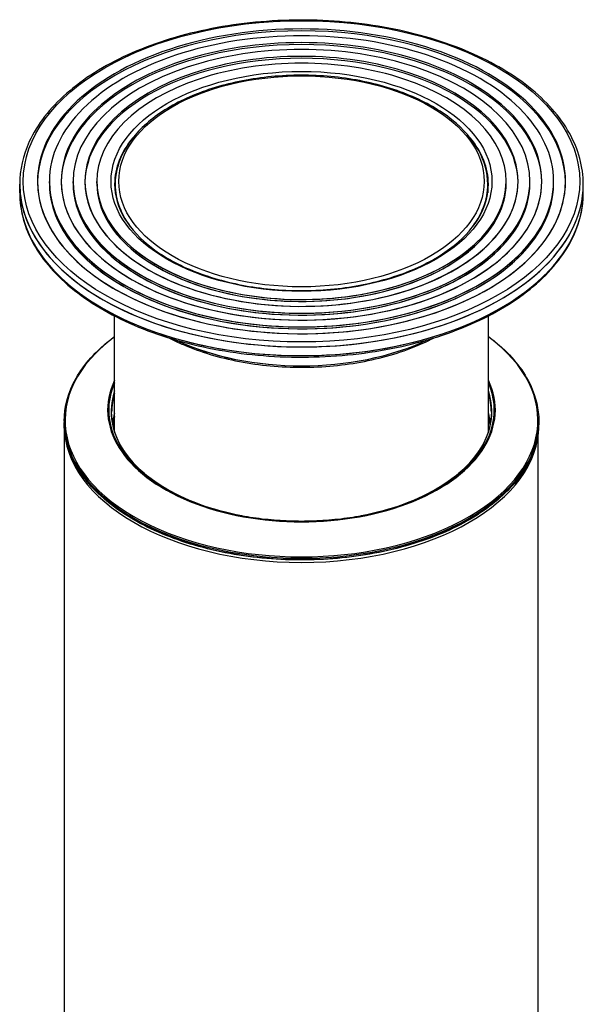
# Model space of a CAD drawing. Units: millimetres. Extents: x -11424 to 4241, y -2790 to 1981.
# Drawn here: x 3671 to 4027, y 1252 to 1874 of the extents above; entities that cross this region are included whole.
import ezdxf

# ---------------------------------------------------------------- set-up
doc = ezdxf.new("R2010")
doc.units = ezdxf.units.MM

msp = doc.modelspace()

# ---------------------------------------------------------------- linework, layer by layer
for p, q in [((3671.029, 1764.945), (3671.029, 1770.457)), ((3671.029, 1764.945), (3671.029, 1770.457)), ((3689.779, 1771.069), (3689.779, 1772.294)), ((3689.779, 1771.069), (3689.779, 1772.294)), ((3704.779, 1771.069), (3704.779, 1772.294)), ((3704.779, 1771.069), (3704.779, 1772.294)), ((3719.779, 1771.069), (3719.779, 1772.294)), ((3719.779, 1771.069), (3719.779, 1772.294)), ((3731.404, 1770.457), (3731.404, 1765.131)), ((3731.404, 1770.457), (3731.404, 1765.131)), ((3966.905, 1770.457), (3966.905, 1765.131)), ((3966.905, 1770.457), (3966.905, 1765.131)), ((3978.53, 1771.069), (3978.53, 1772.294)), ((3978.53, 1771.069), (3978.53, 1772.294)), ((3993.531, 1771.069), (3993.531, 1772.294)), ((3993.531, 1771.069), (3993.531, 1772.294)), ((4008.531, 1771.069), (4008.531, 1772.294)), ((4008.531, 1771.069), (4008.531, 1772.294)), ((4027.281, 1764.945), (4027.281, 1770.457)), ((4027.281, 1764.945), (4027.281, 1770.457)), ((3731.029, 1614.145), (3731.029, 1687.18)), ((3967.28, 1614.145), (3967.28, 1687.18)), ((3699.154, 1620.609), (3699.154, 1619.84)), ((3999.156, 1620.609), (3999.156, 1619.84))]:
    msp.add_line(p, q)
at = {"color": 0, "linetype": 'Continuous'}
for points in [[(3699.154, 1618.003), (3699.154, 980.999)], [(3998.713, 1238.268), (3998.713, 1618.003)]]:
    msp.add_lwpolyline(points, dxfattribs=at)
for major_axis in [(-175.876, 0), (-175.876, 0), (-120.376, 0), (-120.376, 0), (115.501, 0), (115.501, 0)]:
    msp.add_ellipse((3849.155, 1772.294), major_axis=major_axis, ratio=0.5773503)
for centre, major_axis, ratio, start_param, end_param in [((3849.155, 1772.294), (-166.876, 0), 0.5773503, -3.1415927, 0), ((3849.155, 1772.294), (-166.876, 0), 0.5773503, -3.1415927, 0), ((3849.155, 1771.069), (-166.876, 0), 0.5773503, -3.1352366, -0.0063561), ((3849.155, 1771.069), (-166.876, 0), 0.5773503, -3.1352366, -0.0063561), ((3849.155, 1772.294), (-159.376, 0), 0.5773503, -3.1415927, 0), ((3849.155, 1772.294), (-159.376, 0), 0.5773503, -3.1415927, 0), ((3849.155, 1772.294), (-151.876, 0), 0.5773503, -3.1415927, 0), ((3849.155, 1772.294), (-151.876, 0), 0.5773503, -3.1415927, 0), ((3849.155, 1771.069), (-151.876, 0), 0.5773503, -3.1346088, -0.0069838), ((3849.155, 1771.069), (-151.876, 0), 0.5773503, -3.1346088, -0.0069838), ((3849.155, 1772.294), (-144.376, 0), 0.5773503, -3.1415927, 0), ((3849.155, 1772.294), (-144.376, 0), 0.5773503, -3.1415927, 0), ((3849.155, 1772.294), (-136.876, 0), 0.5773503, -3.1415927, 0), ((3849.155, 1772.294), (-136.876, 0), 0.5773503, -3.1415927, 0), ((3849.155, 1771.069), (-136.876, 0), 0.5773503, -3.1338435, -0.0077492), ((3849.155, 1771.069), (-136.876, 0), 0.5773503, -3.1338435, -0.0077492), ((3849.155, 1772.294), (-129.376, 0), 0.5773503, -3.1415927, 0), ((3849.155, 1772.294), (-129.376, 0), 0.5773503, -3.1415927, 0), ((3849.155, 1770.457), (118.126, 0), 0.5773503, -3.5867227, -3.1415927), ((3849.155, 1770.457), (118.126, 0), 0.5773503, -3.5867227, -3.1415927), ((3849.155, 1770.457), (-118.126, 0), 0.5773503, -3.1415927, -2.6964627), ((3849.155, 1770.457), (-118.126, 0), 0.5773503, -3.1415927, -2.6964627), ((3849.155, 1770.457), (178.126, 0), 0.5773503, 3.1415927, 3.8125358), ((3849.155, 1770.457), (178.126, 0), 0.5773503, 3.1415927, 4.0292544), ((3849.155, 1772.294), (166.876, 0), 0.5773503, 3.1415927, 3.8125358), ((3849.155, 1772.294), (166.876, 0), 0.5773503, 3.1415927, 4.0292544), ((3849.155, 1772.294), (159.376, 0), 0.5773503, 3.1415927, 3.8125358), ((3849.155, 1772.294), (159.376, 0), 0.5773503, 3.1415927, 4.0292544), ((3849.155, 1771.069), (159.376, 0), 0.5773503, 3.1415927, 3.8125358), ((3849.155, 1771.069), (159.376, 0), 0.5773503, 3.1415927, 4.0292544), ((3849.155, 1772.294), (151.876, 0), 0.5773503, 3.1415927, 3.8125358), ((3849.155, 1772.294), (151.876, 0), 0.5773503, 3.1415927, 4.0292544), ((3849.155, 1772.294), (144.376, 0), 0.5773503, 3.1415927, 3.8125358), ((3849.155, 1772.294), (144.376, 0), 0.5773503, 3.1415927, 4.0292544), ((3849.155, 1771.069), (144.376, 0), 0.5773503, 3.1415927, 3.8125358), ((3849.155, 1771.069), (144.376, 0), 0.5773503, 3.1415927, 4.0292544), ((3849.155, 1770.457), (178.126, 0), 0.5773503, -2.4706495, 0), ((3849.155, 1772.294), (136.876, 0), 0.5773503, 3.1415927, 3.8125358), ((3849.155, 1772.294), (136.876, 0), 0.5773503, 3.1415927, 4.0292544), ((3849.155, 1772.294), (166.876, 0), 0.5773503, -2.4706495, 0), ((3849.155, 1772.294), (129.376, 0), 0.5773503, 3.1415927, 3.8125358), ((3849.155, 1772.294), (129.376, 0), 0.5773503, 3.1415927, 4.0292544), ((3849.155, 1771.069), (129.376, 0), 0.5773503, 3.1415927, 3.8125358), ((3849.155, 1771.069), (129.376, 0), 0.5773503, 3.1415927, 4.0292544), ((3849.155, 1772.294), (159.376, 0), 0.5773503, 3.8125358, 6.2831853), ((3849.155, 1771.069), (159.376, 0), 0.5773503, -2.4706495, 0), ((3849.155, 1772.294), (151.876, 0), 0.5773503, 3.8125358, 6.2831853), ((3849.155, 1763.108), (118.126, 0), 0.5773503, 3.0618896, 3.0871687), ((3849.155, 1763.108), (118.126, 0), 0.5773502, -3.2212956, -3.1960166), ((3849.155, 1770.457), (117.751, 0), 0.5773503, 3.1415927, 3.5741426), ((3849.155, 1770.457), (117.751, 0), 0.5773503, 3.1415927, 3.5741426), ((3849.155, 1772.294), (144.376, 0), 0.5773503, 3.8125358, 6.2831853), ((3849.155, 1771.069), (144.376, 0), 0.5773503, -2.4706495, 0), ((3849.155, 1770.457), (178.126, 0), 0.5773503, -2.2539309, 0), ((3849.155, 1772.294), (136.876, 0), 0.5773503, 3.8125358, 6.2831853), ((3849.155, 1772.294), (166.876, 0), 0.5773503, 4.0292544, 6.2831853), ((3849.155, 1772.294), (129.376, 0), 0.5773503, 3.8125358, 6.2831853), ((3849.155, 1771.069), (129.376, 0), 0.5773503, 3.8125358, 6.2831853), ((3849.155, 1772.294), (159.376, 0), 0.5773503, -2.2539309, 0), ((3849.155, 1771.069), (159.376, 0), 0.5773503, 4.0292544, 6.2831853), ((3849.155, 1772.294), (151.876, 0), 0.5773503, -2.2539309, 0), ((3849.155, 1772.294), (144.376, 0), 0.5773503, 4.0292544, 6.2831853), ((3849.155, 1771.069), (144.376, 0), 0.5773503, 4.0292544, 6.2831853), ((3849.155, 1772.294), (136.876, 0), 0.5773503, 4.0292544, 6.2831853), ((3849.155, 1772.294), (129.376, 0), 0.5773503, 4.0292544, 6.2831853), ((3849.155, 1771.069), (129.376, 0), 0.5773503, -2.2539309, 0), ((3849.155, 1770.457), (-117.751, 0), 0.5773503, 2.7090428, 3.1415927), ((3849.155, 1770.457), (-117.751, 0), 0.5773503, 2.7090428, 3.1415927), ((3849.155, 1763.108), (-118.126, 0), 0.5773503, -3.0871687, -3.0618896), ((3849.155, 1763.108), (-118.126, 0), 0.5773503, -3.0871687, -3.0618896), ((3849.155, 1764.945), (178.126, 0), 0.5773503, 3.1415927, 3.8125358), ((3849.155, 1764.945), (178.126, 0), 0.5773503, 3.1415927, 4.0292544), ((3849.155, 1764.945), (178.126, 0), 0.5773503, -2.4706495, 0), ((3849.155, 1764.945), (178.126, 0), 0.5773503, -2.2539309, 0), ((3849.155, 1621.196), (-149.466, 0), 0.5773503, -0.6594716, 3.8010642), ((3849.155, 1728.203), (125.626, 0), 0.5773503, 4.0281893, 5.3965886), ((3808.6, 1699.465), (77.844, -18.748), 0.4858587, -1.9729103, -1.971387), ((3849.155, 1728.203), (125.626, 0), 0.5773503, 4.0292544, 5.3965886), ((3849.155, 1627.702), (121.854, 0), 0.5773503, -3.3895845, -1.8871594), ((3849.155, 1627.797), (122.517, 0), 0.5773503, 2.873054, 6.5517239), ((3849.155, 1627.702), (121.854, 0), 0.5773503, 5.0287521, 6.5311771), ((3849.155, 1626.76), (120.303, 0), 0.5773503, -3.3321363, -1.8892624), ((3849.155, 1626.269), (120.001, 0), 0.5773503, 2.964585, 3.1415927), ((3849.155, 1626.76), (120.303, 0), 0.5773503, 5.030855, 6.473729), ((3849.155, 1626.269), (-120.001, 0), 0.5773503, -3.1415927, -2.964585), ((3849.155, 1613.483), (120.001, 0), 0.5773503, -3.3186003, -3.2342898), ((3849.155, 1613.483), (-120.001, 0), 0.5773503, -3.0488955, -2.964585), ((3849.155, 1620.609), (150.001, 0), 0.5773503, 3.1415927, 6.2831853), ((3849.155, 1619.84), (150.001, 0), 0.5773503, 3.1415927, 6.2831853), ((3849.155, 1618.003), (150.001, 0), 0.5773502, -3.1521731, -3.1415927), ((3849.155, 1612.935), (119.586, 0), 0.5773503, -3.2980357, -3.2206783), ((3849.155, 1612.935), (-119.586, 0), 0.5773503, -3.062507, -2.9851496), ((3849.155, 1618.003), (-150.001, 0), 0.5773505, 3.1415927, 3.1521731), ((3849.155, 1618.003), (150.001, 0), 0.5773503, 3.1415927, 6.2831853)]:
    msp.add_ellipse(centre, major_axis=major_axis, ratio=ratio, start_param=start_param, end_param=end_param)
for points, knots in [([(4027.281, 1770.457), (4027.281, 1781.428), (4024.282, 1792.387), (4012.608, 1813.273), (4003.847, 1823.183), (3981.388, 1840.978), (3967.624, 1848.833), (3936.554, 1861.62), (3919.25, 1866.545), (3882.872, 1872.977), (3863.807, 1874.487), (3825.827, 1873.949), (3806.919, 1871.904), (3771.145, 1864.456), (3754.286, 1859.054), (3724.308, 1845.403), (3711.196, 1837.153), (3690.099, 1818.597), (3682.103, 1808.29), (3673.092, 1788.681), (3671.029, 1779.572), (3671.029, 1770.457)], [5.6122421, 5.6122421, 5.6122421, 5.6122421, 5.9244069, 5.9244069, 6.2419811, 6.2419811, 6.5637733, 6.5637733, 6.88584, 6.88584, 7.2075449, 7.2075449, 7.5291157, 7.5291157, 7.8508669, 7.8508669, 8.1729787, 8.1729787, 8.4944947, 8.4944947, 8.7538348, 8.7538348, 8.7538348, 8.7538348]), ([(4027.281, 1770.457), (4027.281, 1781.428), (4024.282, 1792.387), (4012.608, 1813.273), (4003.847, 1823.183), (3981.388, 1840.978), (3967.624, 1848.833), (3936.554, 1861.62), (3919.25, 1866.545), (3882.872, 1872.977), (3863.807, 1874.487), (3825.827, 1873.949), (3806.919, 1871.904), (3771.145, 1864.456), (3754.286, 1859.054), (3724.308, 1845.403), (3711.196, 1837.153), (3690.099, 1818.597), (3682.103, 1808.29), (3673.092, 1788.681), (3671.029, 1779.572), (3671.029, 1770.457)], [5.3955236, 5.3955236, 5.3955236, 5.3955236, 5.7076883, 5.7076883, 6.0252625, 6.0252625, 6.3470547, 6.3470547, 6.6691214, 6.6691214, 6.9908263, 6.9908263, 7.3123971, 7.3123971, 7.6341483, 7.6341483, 7.9562601, 7.9562601, 8.2777761, 8.2777761, 8.5371162, 8.5371162, 8.5371162, 8.5371162]), ([(3966.905, 1770.457), (3966.905, 1777.711), (3964.944, 1784.954), (3957.317, 1798.78), (3951.57, 1805.348), (3936.805, 1817.176), (3927.721, 1822.408), (3907.204, 1830.93), (3895.77, 1834.215), (3871.731, 1838.516), (3859.132, 1839.535), (3834.027, 1839.215), (3821.525, 1837.877), (3797.853, 1832.974), (3786.689, 1829.407), (3766.813, 1820.369), (3758.106, 1814.897), (3744.085, 1802.554), (3738.759, 1795.683), (3732.775, 1782.601), (3731.404, 1776.532), (3731.404, 1770.457)], [5.6122421, 5.6122421, 5.6122421, 5.6122421, 5.9205755, 5.9205755, 6.2367368, 6.2367368, 6.5593872, 6.5593872, 6.8825282, 6.8825282, 7.2051229, 7.2051229, 7.52751, 7.52751, 7.8501677, 7.8501677, 8.1733678, 8.1733678, 8.4956254, 8.4956254, 8.7538348, 8.7538348, 8.7538348, 8.7538348]), ([(3966.905, 1770.457), (3966.905, 1777.711), (3964.944, 1784.954), (3957.317, 1798.78), (3951.57, 1805.348), (3936.805, 1817.176), (3927.721, 1822.408), (3907.204, 1830.93), (3895.77, 1834.215), (3871.731, 1838.516), (3859.132, 1839.535), (3834.027, 1839.215), (3821.525, 1837.877), (3797.853, 1832.974), (3786.689, 1829.407), (3766.813, 1820.369), (3758.106, 1814.897), (3744.085, 1802.554), (3738.759, 1795.683), (3732.775, 1782.601), (3731.404, 1776.532), (3731.404, 1770.457)], [5.3955236, 5.3955236, 5.3955236, 5.3955236, 5.7038569, 5.7038569, 6.0200182, 6.0200182, 6.3426686, 6.3426686, 6.6658096, 6.6658096, 6.9884043, 6.9884043, 7.3107914, 7.3107914, 7.6334491, 7.6334491, 7.9566492, 7.9566492, 8.2789068, 8.2789068, 8.5371162, 8.5371162, 8.5371162, 8.5371162]), ([(3731.029, 1770.457), (3731.029, 1763.179), (3733.135, 1755.889), (3741.367, 1742.139), (3747.378, 1735.674), (3762.645, 1724.211), (3771.835, 1719.194), (3792.533, 1711.049), (3804.036, 1707.922), (3828.208, 1703.89), (3840.875, 1702.989), (3866.07, 1703.517), (3878.594, 1704.946), (3902.205, 1709.983), (3913.289, 1713.588), (3932.879, 1722.573), (3941.385, 1727.949), (3955.005, 1739.882), (3960.106, 1746.435), (3965.947, 1758.859), (3967.28, 1764.66), (3967.28, 1770.457)], [2.4706495, 2.4706495, 2.4706495, 2.4706495, 2.8034434, 2.8034434, 3.1261617, 3.1261617, 3.4432187, 3.4432187, 3.7601789, 3.7601789, 4.0776823, 4.0776823, 4.3953646, 4.3953646, 4.7127653, 4.7127653, 5.0296079, 5.0296079, 5.3471597, 5.3471597, 5.6122421, 5.6122421, 5.6122421, 5.6122421]), ([(3731.029, 1770.457), (3731.029, 1763.179), (3733.135, 1755.889), (3741.367, 1742.139), (3747.378, 1735.674), (3762.645, 1724.211), (3771.835, 1719.194), (3792.533, 1711.049), (3804.036, 1707.922), (3828.208, 1703.89), (3840.875, 1702.989), (3866.07, 1703.517), (3878.594, 1704.946), (3902.205, 1709.983), (3913.289, 1713.588), (3932.879, 1722.573), (3941.385, 1727.949), (3955.005, 1739.882), (3960.106, 1746.435), (3965.947, 1758.859), (3967.28, 1764.66), (3967.28, 1770.457)], [2.2539309, 2.2539309, 2.2539309, 2.2539309, 2.5867248, 2.5867248, 2.9094431, 2.9094431, 3.2265001, 3.2265001, 3.5434603, 3.5434603, 3.8609637, 3.8609637, 4.178646, 4.178646, 4.4960467, 4.4960467, 4.8128894, 4.8128894, 5.1304411, 5.1304411, 5.3955236, 5.3955236, 5.3955236, 5.3955236]), ([(3671.029, 1764.945), (3671.029, 1753.974), (3674.028, 1743.015), (3685.702, 1722.129), (3694.462, 1712.219), (3716.921, 1694.424), (3730.685, 1686.569), (3761.755, 1673.783), (3779.06, 1668.857), (3815.438, 1662.425), (3834.502, 1660.915), (3872.482, 1661.453), (3891.39, 1663.498), (3927.164, 1670.946), (3944.023, 1676.348), (3974.002, 1689.999), (3987.113, 1698.249), (4008.211, 1716.806), (4016.206, 1727.112), (4025.217, 1746.721), (4027.281, 1755.83), (4027.281, 1764.945)], [2.4706495, 2.4706495, 2.4706495, 2.4706495, 2.7828143, 2.7828143, 3.1003884, 3.1003884, 3.4221807, 3.4221807, 3.7442473, 3.7442473, 4.0659522, 4.0659522, 4.387523, 4.387523, 4.7092742, 4.7092742, 5.031386, 5.031386, 5.3529021, 5.3529021, 5.6122421, 5.6122421, 5.6122421, 5.6122421]), ([(3671.029, 1764.945), (3671.029, 1753.974), (3674.028, 1743.015), (3685.702, 1722.129), (3694.462, 1712.219), (3716.921, 1694.424), (3730.685, 1686.569), (3761.755, 1673.783), (3779.06, 1668.857), (3815.438, 1662.425), (3834.502, 1660.915), (3872.482, 1661.453), (3891.39, 1663.498), (3927.164, 1670.946), (3944.023, 1676.348), (3974.002, 1689.999), (3987.113, 1698.249), (4008.211, 1716.806), (4016.206, 1727.112), (4025.217, 1746.721), (4027.281, 1755.83), (4027.281, 1764.945)], [2.2539309, 2.2539309, 2.2539309, 2.2539309, 2.5660957, 2.5660957, 2.8836698, 2.8836698, 3.2054621, 3.2054621, 3.5275287, 3.5275287, 3.8492336, 3.8492336, 4.1708045, 4.1708045, 4.4925556, 4.4925556, 4.8146675, 4.8146675, 5.1361835, 5.1361835, 5.3955236, 5.3955236, 5.3955236, 5.3955236]), ([(3699.154, 1620.609), (3699.154, 1629.847), (3701.713, 1639.08), (3711.684, 1656.637), (3719.125, 1664.955), (3729.408, 1672.997), (3730.211, 1673.608), (3731.029, 1674.213)], [3.92699082, 3.92699082, 3.92699082, 3.92699082, 4.24383042, 4.24383042, 4.56292511, 4.56292511, 4.58947314, 4.58947314, 4.58947314, 4.58947314]), ([(3765.665, 1673.218), (3769.062, 1671.456), (3772.622, 1669.803), (3787.277, 1663.726), (3799.477, 1660.227), (3825.126, 1655.648), (3838.567, 1654.566), (3865.352, 1654.914), (3878.69, 1656.344), (3903.94, 1661.579), (3915.847, 1665.385), (3928.559, 1671.167), (3930.63, 1672.174), (3932.645, 1673.218)], [3.3095038, 3.3095038, 3.3095038, 3.3095038, 3.418608, 3.418608, 3.7415496, 3.7415496, 4.0639789, 4.0639789, 4.3862144, 4.3862144, 4.7087041, 4.7087041, 4.7733878, 4.7733878, 4.7733878, 4.7733878]), ([(3765.665, 1673.218), (3769.062, 1671.456), (3772.622, 1669.803), (3787.277, 1663.726), (3799.477, 1660.227), (3825.126, 1655.648), (3838.567, 1654.566), (3865.352, 1654.914), (3878.69, 1656.344), (3903.94, 1661.579), (3915.847, 1665.385), (3928.559, 1671.167), (3930.63, 1672.174), (3932.645, 1673.218)], [3.0927853, 3.0927853, 3.0927853, 3.0927853, 3.2018894, 3.2018894, 3.524831, 3.524831, 3.8472603, 3.8472603, 4.1694959, 4.1694959, 4.4919855, 4.4919855, 4.5566692, 4.5566692, 4.5566692, 4.5566692]), ([(3967.28, 1674.213), (3969.78, 1672.363), (3972.152, 1670.453), (3983.209, 1660.737), (3989.881, 1652.144), (3997.428, 1635.809), (3999.156, 1628.21), (3999.156, 1620.609)], [6.40610115, 6.40610115, 6.40610115, 6.40610115, 6.48727868, 6.48727868, 6.80788953, 6.80788953, 7.06858347, 7.06858347, 7.06858347, 7.06858347]), ([(3811.487, 1560.796), (3802.014, 1562.599), (3792.936, 1565.085), (3776.058, 1571.293), (3768.271, 1575.025), (3754.56, 1583.477), (3748.638, 1588.196), (3739.027, 1598.311), (3735.338, 1603.706), (3730.402, 1614.825), (3729.154, 1620.547), (3729.154, 1626.269)], [2.6746609, 2.6746609, 2.6746609, 2.6746609, 2.9234442, 2.9234442, 3.1743309, 3.1743309, 3.4252175, 3.4252175, 3.6761042, 3.6761042, 3.9269908, 3.9269908, 3.9269908, 3.9269908]), ([(3969.155, 1626.269), (3969.155, 1620.547), (3967.907, 1614.825), (3962.972, 1603.706), (3959.283, 1598.311), (3949.671, 1588.196), (3943.749, 1583.477), (3930.039, 1575.025), (3922.251, 1571.293), (3905.373, 1565.085), (3896.295, 1562.599), (3886.823, 1560.796)], [0.7853982, 0.7853982, 0.7853982, 0.7853982, 1.0362848, 1.0362848, 1.2871715, 1.2871715, 1.5380581, 1.5380581, 1.7889448, 1.7889448, 2.037728, 2.037728, 2.037728, 2.037728]), ([(3999.156, 1619.84), (3999.156, 1610.602), (3996.597, 1601.37), (3986.625, 1583.813), (3979.184, 1575.494), (3960.151, 1560.609), (3948.539, 1554.052), (3922.344, 1543.389), (3907.764, 1539.285), (3877.117, 1533.94), (3861.055, 1532.7), (3829.07, 1533.205), (3813.152, 1534.95), (3783.061, 1541.252), (3768.893, 1545.808), (3743.737, 1557.283), (3732.753, 1564.201), (3715.1, 1579.713), (3708.429, 1588.306), (3700.881, 1604.641), (3699.154, 1612.239), (3699.154, 1619.84)], [0.7853982, 0.7853982, 0.7853982, 0.7853982, 1.1022378, 1.1022378, 1.4213325, 1.4213325, 1.7420593, 1.7420593, 2.0628727, 2.0628727, 2.3835428, 2.3835428, 2.7041613, 2.7041613, 3.0248518, 3.0248518, 3.345686, 3.345686, 3.6662969, 3.6662969, 3.9269908, 3.9269908, 3.9269908, 3.9269908]), ([(3887.065, 1560.841), (3882.181, 1559.918), (3877.195, 1559.174), (3867.1, 1558.054), (3861.991, 1557.679), (3851.73, 1557.303), (3846.579, 1557.303), (3836.319, 1557.679), (3831.209, 1558.054), (3821.114, 1559.174), (3816.128, 1559.918), (3811.245, 1560.841)], [2.0398314, 2.0398314, 2.0398314, 2.0398314, 2.16637663, 2.16637663, 2.29292187, 2.29292187, 2.41946711, 2.41946711, 2.54601235, 2.54601235, 2.67255758, 2.67255758, 2.67255758, 2.67255758])]:
    msp.add_open_spline(points, degree=3, knots=knots)

doc.saveas('drawing.dxf')
